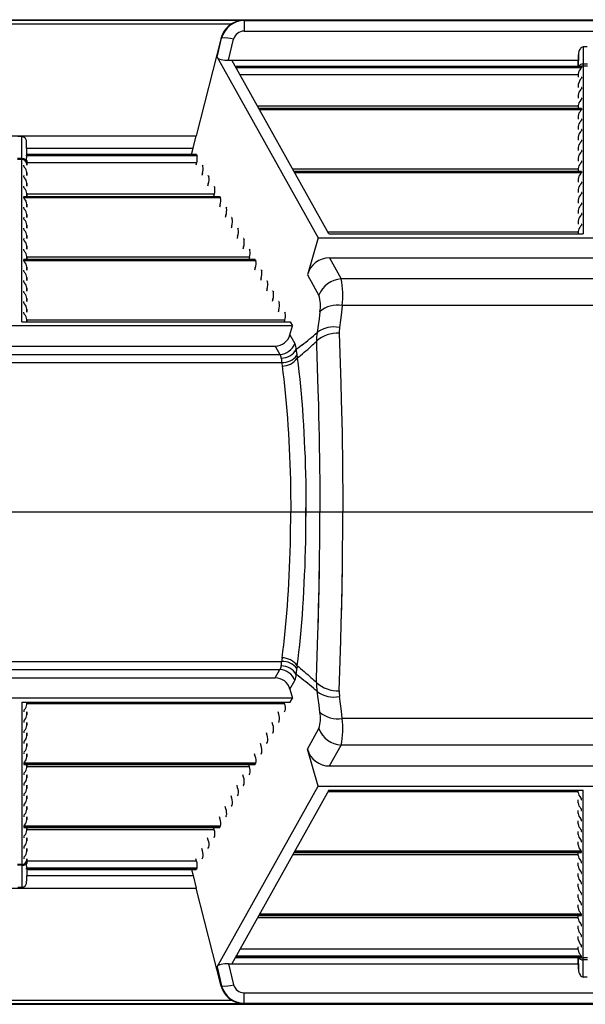
# Model space of a CAD drawing. Units: inches. Extents: x 0 to 308, y 0 to 238.
# Drawn here: x 152 to 161, y 169 to 184 of the extents above; entities that cross this region are included whole.
import ezdxf

# ---------------------------------------------------------------- set-up
doc = ezdxf.new("R2010")
doc.units = ezdxf.units.IN
doc.header["$LTSCALE"] = 28
doc.header["$MEASUREMENT"] = 0
doc.layers.add('pipe', color=7, linetype='Continuous')

# ---------------------------------------------------------------- blocks, each defined once
blk = doc.blocks.new('new block')
at = {"color": 7, "linetype": 'Continuous'}
for p, q in [((182.052, 179.434), (265.086, 179.434)), ((228.049, 179.425), (235.019, 179.425)), ((228.228, 179.368), (234.841, 179.368)), ((235.035, 179.419), (235.019, 179.425)), ((235.035, 179.419), (235.035, 179.255)), ((235.035, 179.419), (245.681, 179.419)), ((234.677, 179.15), (234.286, 177.621)), ((234.612, 178.849), (234.684, 179.147)), ((234.684, 179.147), (234.677, 179.15)), ((234.791, 178.801), (234.87, 179.128)), ((235.035, 179.255), (245.681, 179.255)), ((240.326, 179.009), (240.323, 178.74)), ((240.389, 179.009), (240.326, 179.009)), ((234.612, 178.849), (236.189, 176.028)), ((240.248, 178.702), (240.251, 178.884)), ((240.251, 178.884), (240.248, 178.702)), ((234.791, 178.801), (240.249, 178.801)), ((236.357, 176.091), (234.842, 178.801)), ((234.897, 178.702), (240.293, 178.702)), ((240.296, 178.701), (234.897, 178.701)), ((240.296, 178.684), (234.907, 178.684)), ((240.289, 178.672), (240.284, 178.666)), ((240.296, 178.701), (240.296, 178.684)), ((240.323, 178.74), (240.323, 178.728)), ((240.392, 178.74), (240.323, 178.74)), ((240.323, 178.728), (240.323, 178.718)), ((240.323, 178.718), (240.323, 178.713)), ((240.323, 178.713), (240.323, 176.091)), ((240.392, 178.71), (240.323, 178.71)), ((240.248, 178.575), (234.968, 178.575)), ((240.248, 178.585), (240.247, 178.538)), ((240.248, 178.585), (240.248, 178.538)), ((240.296, 178.537), (240.296, 178.52)), ((240.248, 178.421), (240.247, 178.374)), ((240.248, 178.421), (240.248, 178.374)), ((240.296, 178.373), (240.296, 178.356)), ((240.248, 178.257), (240.247, 178.21)), ((240.248, 178.257), (240.248, 178.21)), ((240.289, 178.344), (240.284, 178.338)), ((240.296, 178.209), (240.296, 178.192)), ((240.248, 178.083), (235.243, 178.083)), ((235.263, 178.046), (240.293, 178.046)), ((240.296, 178.045), (235.264, 178.045)), ((240.248, 178.093), (240.247, 178.046)), ((240.248, 178.093), (240.248, 178.046)), ((240.289, 178.18), (240.284, 178.175)), ((240.296, 178.045), (240.296, 178.028)), ((240.296, 178.028), (235.274, 178.028)), ((240.248, 177.929), (240.247, 177.882)), ((240.248, 177.929), (240.248, 177.882)), ((240.289, 178.016), (240.284, 178.011)), ((240.248, 177.765), (240.247, 177.719)), ((240.248, 177.765), (240.248, 177.719)), ((240.289, 177.852), (240.284, 177.847)), ((240.296, 177.881), (240.296, 177.864)), ((228.782, 177.621), (234.286, 177.621)), ((231.566, 177.61), (231.502, 177.61)), ((231.569, 177.264), (231.566, 177.61)), ((234.239, 177.426), (234.286, 177.621)), ((240.248, 177.601), (240.247, 177.555)), ((240.248, 177.601), (240.248, 177.555)), ((240.289, 177.688), (240.284, 177.683)), ((240.296, 177.717), (240.296, 177.7)), ((231.643, 177.327), (231.641, 177.513)), ((231.644, 177.327), (231.641, 177.513)), ((240.248, 177.437), (240.247, 177.391)), ((240.248, 177.437), (240.248, 177.391)), ((240.289, 177.525), (240.284, 177.519)), ((240.296, 177.553), (240.296, 177.536)), ((234.3, 177.309), (231.639, 177.309)), ((231.642, 177.426), (234.239, 177.426)), ((231.642, 177.327), (231.642, 177.327)), ((231.642, 177.327), (231.642, 177.327)), ((231.642, 177.327), (231.642, 177.327)), ((231.642, 177.327), (234.288, 177.327)), ((231.642, 177.326), (231.642, 177.323)), ((234.29, 177.326), (231.642, 177.326)), ((231.642, 177.323), (231.642, 177.32)), ((234.213, 177.327), (234.239, 177.426)), ((234.29, 177.326), (234.3, 177.309)), ((240.289, 177.361), (240.284, 177.355)), ((240.296, 177.389), (240.296, 177.372)), ((231.569, 177.264), (231.499, 177.264)), ((231.569, 177.251), (231.499, 177.251)), ((231.569, 177.258), (231.569, 177.264)), ((231.569, 177.254), (231.569, 177.258)), ((231.569, 174.716), (231.569, 177.254)), ((231.596, 177.145), (231.596, 177.162)), ((231.644, 177.187), (231.643, 177.234)), ((231.643, 177.234), (231.645, 177.163)), ((234.292, 177.2), (231.644, 177.2)), ((231.644, 177.163), (231.644, 177.187)), ((234.292, 177.2), (234.282, 177.163)), ((234.382, 177.162), (234.392, 177.145)), ((240.248, 177.273), (240.247, 177.227)), ((240.248, 177.273), (240.248, 177.227)), ((240.289, 177.197), (240.284, 177.191)), ((240.296, 177.226), (240.296, 177.208)), ((231.596, 176.981), (231.596, 176.998)), ((231.644, 176.999), (231.644, 177.046)), ((231.644, 177.046), (231.645, 176.999)), ((234.383, 177.036), (234.374, 176.999)), ((234.473, 176.998), (234.483, 176.981)), ((240.248, 177.1), (235.793, 177.1)), ((235.813, 177.063), (240.293, 177.063)), ((240.296, 177.062), (235.814, 177.062)), ((240.296, 177.044), (235.824, 177.044)), ((240.248, 177.109), (240.247, 177.063)), ((240.248, 177.109), (240.248, 177.063)), ((240.289, 177.033), (240.284, 177.027)), ((240.296, 177.062), (240.296, 177.044)), ((231.596, 176.817), (231.596, 176.834)), ((231.644, 176.835), (231.644, 176.882)), ((231.644, 176.882), (231.645, 176.835)), ((234.475, 176.872), (234.465, 176.835)), ((234.565, 176.834), (234.575, 176.817)), ((240.248, 176.945), (240.247, 176.899)), ((240.248, 176.945), (240.248, 176.899)), ((240.289, 176.869), (240.284, 176.863)), ((240.296, 176.898), (240.296, 176.88)), ((231.596, 176.653), (231.596, 176.67)), ((234.657, 176.67), (231.596, 176.67)), ((231.599, 176.671), (234.655, 176.671)), ((231.644, 176.671), (231.644, 176.718)), ((231.644, 176.718), (231.645, 176.671)), ((234.567, 176.708), (231.644, 176.708)), ((234.567, 176.708), (234.557, 176.671)), ((234.657, 176.67), (234.667, 176.653)), ((240.248, 176.781), (240.247, 176.735)), ((240.248, 176.781), (240.248, 176.735)), ((240.289, 176.705), (240.284, 176.699)), ((240.296, 176.734), (240.296, 176.716)), ((234.667, 176.653), (231.596, 176.653)), ((231.596, 176.489), (231.596, 176.506)), ((231.644, 176.507), (231.644, 176.554)), ((231.644, 176.554), (231.645, 176.507)), ((234.659, 176.544), (234.649, 176.507)), ((234.749, 176.506), (234.758, 176.489)), ((240.248, 176.617), (240.247, 176.571)), ((240.248, 176.617), (240.248, 176.571)), ((240.289, 176.541), (240.284, 176.535)), ((240.296, 176.57), (240.296, 176.552)), ((231.644, 176.344), (231.644, 176.39)), ((231.644, 176.39), (231.645, 176.344)), ((234.75, 176.38), (234.74, 176.344)), ((240.248, 176.453), (240.247, 176.407)), ((240.248, 176.453), (240.248, 176.407)), ((240.289, 176.377), (240.284, 176.371)), ((240.296, 176.406), (240.296, 176.388)), ((231.596, 176.325), (231.596, 176.342)), ((231.644, 176.18), (231.644, 176.226)), ((231.644, 176.226), (231.645, 176.18)), ((234.842, 176.216), (234.832, 176.18)), ((234.84, 176.342), (234.85, 176.325)), ((240.248, 176.289), (240.247, 176.243)), ((240.248, 176.289), (240.248, 176.243)), ((240.289, 176.213), (240.284, 176.207)), ((240.296, 176.242), (240.296, 176.224)), ((231.596, 176.161), (231.596, 176.178)), ((231.644, 176.016), (231.644, 176.062)), ((231.644, 176.062), (231.645, 176.016)), ((234.934, 176.053), (234.924, 176.016)), ((234.932, 176.178), (234.942, 176.161)), ((240.248, 176.116), (236.343, 176.116)), ((236.357, 176.091), (240.323, 176.091)), ((240.248, 176.125), (240.247, 176.091)), ((240.248, 176.125), (240.248, 176.091)), ((231.596, 175.997), (231.596, 176.014)), ((231.644, 175.852), (231.644, 175.898)), ((231.644, 175.898), (231.645, 175.852)), ((235.024, 176.014), (235.033, 175.997)), ((236.189, 176.028), (236.022, 175.451)), ((236.189, 176.028), (244.526, 176.028)), ((231.596, 175.833), (231.596, 175.851)), ((235.025, 175.889), (235.015, 175.852)), ((235.115, 175.851), (235.125, 175.833)), ((231.596, 175.669), (231.596, 175.687)), ((235.207, 175.687), (231.596, 175.687)), ((235.217, 175.669), (231.596, 175.669)), ((231.599, 175.688), (235.205, 175.688)), ((231.644, 175.688), (231.644, 175.734)), ((231.644, 175.734), (231.645, 175.688)), ((235.117, 175.725), (231.644, 175.725)), ((235.117, 175.725), (235.107, 175.688)), ((235.207, 175.687), (235.217, 175.669)), ((236.367, 175.713), (236.55, 175.386)), ((236.367, 175.713), (244.348, 175.713)), ((231.596, 175.505), (231.596, 175.523)), ((231.644, 175.524), (231.644, 175.57)), ((231.644, 175.57), (231.645, 175.524)), ((235.209, 175.561), (235.199, 175.524)), ((235.299, 175.523), (235.309, 175.505)), ((236.022, 175.451), (236.201, 175.129)), ((231.596, 175.341), (231.596, 175.359)), ((231.644, 175.36), (231.644, 175.406)), ((231.644, 175.406), (231.645, 175.36)), ((235.3, 175.397), (235.29, 175.36)), ((235.39, 175.359), (235.4, 175.341)), ((244.165, 175.386), (236.55, 175.386)), ((231.596, 175.177), (231.596, 175.195)), ((231.644, 175.196), (231.644, 175.242)), ((231.644, 175.242), (231.645, 175.196)), ((235.392, 175.233), (235.382, 175.196)), ((235.482, 175.195), (235.492, 175.177)), ((231.596, 175.013), (231.596, 175.031)), ((231.644, 175.032), (231.644, 175.078)), ((231.644, 175.078), (231.645, 175.032)), ((235.484, 175.069), (235.474, 175.032)), ((235.574, 175.031), (235.584, 175.013)), ((236.565, 174.972), (236.552, 174.859)), ((244.15, 174.972), (236.565, 174.972)), ((231.596, 174.849), (231.596, 174.867)), ((231.644, 174.868), (231.644, 174.914)), ((231.644, 174.914), (231.645, 174.868)), ((235.575, 174.905), (235.566, 174.868)), ((235.665, 174.867), (235.675, 174.849)), ((236.217, 174.871), (236.204, 174.765)), ((236.552, 174.859), (236.538, 174.744)), ((231.569, 174.716), (235.754, 174.716)), ((231.644, 174.716), (231.644, 174.75)), ((231.644, 174.75), (231.644, 174.716)), ((235.667, 174.741), (231.644, 174.741)), ((235.667, 174.741), (235.66, 174.716)), ((235.754, 174.716), (235.79, 174.653)), ((236.204, 174.765), (236.19, 174.657)), ((236.538, 174.744), (236.523, 174.627)), ((235.79, 174.653), (227.278, 174.653)), ((235.749, 174.513), (235.79, 174.653)), ((235.749, 174.513), (235.825, 174.377)), ((236.19, 174.657), (236.174, 174.548)), ((236.518, 174.538), (236.543, 173.753)), ((235.937, 174.353), (235.877, 174.307)), ((236.075, 174.329), (236.102, 174.354)), ((236.102, 174.354), (236.121, 174.372)), ((236.121, 174.372), (236.142, 174.391)), ((236.142, 174.391), (236.164, 174.411)), ((236.164, 174.411), (236.166, 174.344)), ((227.476, 174.207), (235.592, 174.207)), ((227.549, 174.338), (235.519, 174.338)), ((235.519, 174.338), (235.592, 174.207)), ((235.877, 174.307), (235.847, 174.283)), ((235.852, 174.249), (235.854, 174.233)), ((235.854, 174.233), (235.855, 174.217)), ((235.855, 174.217), (235.856, 174.209)), ((235.856, 174.209), (235.858, 174.193)), ((235.916, 174.191), (235.945, 174.216)), ((235.945, 174.216), (235.973, 174.24)), ((235.973, 174.24), (235.999, 174.262)), ((235.999, 174.262), (236.027, 174.286)), ((236.027, 174.286), (236.05, 174.307)), ((236.05, 174.307), (236.075, 174.329)), ((236.166, 174.344), (236.186, 173.656)), ((227.446, 174.079), (235.622, 174.079)), ((235.614, 174.15), (235.615, 174.145)), ((235.615, 174.145), (235.616, 174.134)), ((235.616, 174.134), (235.62, 174.098)), ((235.62, 174.098), (235.622, 174.079)), ((235.864, 174.148), (235.888, 174.167)), ((235.864, 174.148), (235.877, 174.042)), ((235.888, 174.167), (235.916, 174.191)), ((235.626, 174.031), (235.64, 173.924)), ((235.64, 173.924), (235.652, 173.82)), ((235.877, 174.042), (235.89, 173.933)), ((235.89, 173.933), (235.902, 173.822)), ((235.652, 173.82), (235.658, 173.767)), ((235.658, 173.767), (235.67, 173.66)), ((235.902, 173.822), (235.913, 173.708)), ((236.543, 173.753), (236.55, 173.499)), ((235.67, 173.66), (235.681, 173.551)), ((235.913, 173.708), (235.924, 173.592)), ((235.924, 173.592), (235.934, 173.474)), ((236.186, 173.656), (236.193, 173.413)), ((235.681, 173.551), (235.691, 173.44)), ((235.691, 173.44), (235.7, 173.327)), ((235.934, 173.474), (235.943, 173.354)), ((236.55, 173.499), (236.554, 173.328)), ((235.7, 173.327), (235.709, 173.212)), ((235.943, 173.354), (235.952, 173.233)), ((236.193, 173.413), (236.197, 173.25)), ((236.554, 173.328), (236.558, 173.156)), ((235.709, 173.212), (235.718, 173.096)), ((235.952, 173.233), (235.96, 173.109)), ((236.197, 173.25), (236.201, 173.086)), ((236.558, 173.156), (236.562, 172.982)), ((235.718, 173.096), (235.725, 172.978)), ((235.725, 172.978), (235.732, 172.858)), ((235.96, 173.109), (235.967, 172.984)), ((235.967, 172.984), (235.974, 172.857)), ((236.201, 173.086), (236.205, 172.921)), ((236.562, 172.982), (236.565, 172.807)), ((235.732, 172.858), (235.738, 172.738)), ((235.974, 172.857), (235.979, 172.73)), ((236.205, 172.921), (236.208, 172.754)), ((235.738, 172.738), (235.744, 172.616)), ((235.979, 172.73), (235.985, 172.601)), ((236.208, 172.754), (236.211, 172.588)), ((236.565, 172.807), (236.568, 172.632)), ((235.744, 172.616), (235.749, 172.494)), ((235.985, 172.601), (235.989, 172.471)), ((236.211, 172.588), (236.213, 172.42)), ((236.568, 172.632), (236.571, 172.456)), ((235.749, 172.494), (235.753, 172.371)), ((235.753, 172.371), (235.756, 172.247)), ((235.989, 172.471), (235.993, 172.34)), ((236.213, 172.42), (236.215, 172.252)), ((236.571, 172.456), (236.572, 172.279)), ((235.756, 172.247), (235.759, 172.122)), ((235.993, 172.34), (235.996, 172.209)), ((235.996, 172.209), (235.998, 172.077)), ((236.215, 172.252), (236.216, 172.084)), ((236.572, 172.279), (236.574, 172.102)), ((235.759, 172.122), (235.76, 171.997)), ((235.998, 172.077), (235.999, 171.945)), ((236.216, 172.084), (236.217, 171.915)), ((236.574, 172.102), (236.575, 171.924)), ((235.76, 171.997), (235.762, 171.872)), ((235.999, 171.945), (236, 171.813)), ((236.217, 171.915), (236.217, 171.747)), ((236.575, 171.924), (236.575, 171.747)), ((235.762, 171.872), (235.762, 171.747)), ((235.762, 171.872), (235.762, 171.747)), ((235.762, 171.621), (235.762, 171.747)), ((235.762, 171.747), (236.575, 171.747)), ((235.762, 171.621), (235.762, 171.747)), ((235.762, 171.747), (236.575, 171.747)), ((236, 171.681), (236, 171.813)), ((236, 171.813), (236, 171.681)), ((236.217, 171.578), (236.217, 171.747)), ((236.217, 171.578), (236.217, 171.747)), ((236.575, 171.569), (236.575, 171.747)), ((236.575, 171.569), (236.575, 171.747)), ((235.76, 171.496), (235.762, 171.621)), ((235.76, 171.496), (235.762, 171.621)), ((235.999, 171.548), (236, 171.681)), ((235.999, 171.548), (236, 171.681)), ((235.759, 171.371), (235.76, 171.496)), ((235.759, 171.371), (235.76, 171.496)), ((235.998, 171.416), (235.999, 171.548)), ((235.998, 171.416), (235.999, 171.548)), ((236.216, 171.409), (236.217, 171.578)), ((236.216, 171.409), (236.217, 171.578)), ((236.574, 171.391), (236.575, 171.569)), ((236.574, 171.391), (236.575, 171.569)), ((235.756, 171.247), (235.759, 171.371)), ((235.756, 171.247), (235.759, 171.371)), ((235.993, 171.153), (235.996, 171.284)), ((235.993, 171.153), (235.996, 171.284)), ((235.996, 171.284), (235.998, 171.416)), ((235.996, 171.284), (235.998, 171.416)), ((236.215, 171.241), (236.216, 171.409)), ((236.215, 171.241), (236.216, 171.409)), ((236.572, 171.214), (236.574, 171.391)), ((236.572, 171.214), (236.574, 171.391)), ((235.753, 171.123), (235.756, 171.247)), ((235.753, 171.123), (235.756, 171.247)), ((235.989, 171.022), (235.993, 171.153)), ((235.989, 171.022), (235.993, 171.153)), ((236.213, 171.073), (236.215, 171.241)), ((236.213, 171.073), (236.215, 171.241)), ((236.571, 171.037), (236.572, 171.214)), ((236.571, 171.037), (236.572, 171.214)), ((235.744, 170.877), (235.749, 170.999)), ((235.744, 170.877), (235.749, 170.999)), ((235.744, 170.877), (235.749, 170.999)), ((235.749, 170.999), (235.753, 171.123)), ((235.749, 170.999), (235.753, 171.123)), ((235.985, 170.892), (235.989, 171.022)), ((235.985, 170.892), (235.989, 171.022)), ((236.209, 170.822), (236.213, 171.073)), ((236.211, 170.906), (236.213, 171.073)), ((236.568, 170.861), (236.571, 171.037)), ((236.568, 170.861), (236.571, 171.037)), ((235.738, 170.755), (235.744, 170.877)), ((235.738, 170.755), (235.744, 170.877)), ((235.738, 170.755), (235.744, 170.877)), ((235.979, 170.764), (235.985, 170.892)), ((235.979, 170.764), (235.985, 170.892)), ((235.979, 170.764), (235.985, 170.892)), ((236.205, 170.573), (236.209, 170.822)), ((236.208, 170.739), (236.211, 170.906)), ((236.208, 170.739), (236.211, 170.906)), ((236.564, 170.598), (236.568, 170.861)), ((236.565, 170.686), (236.568, 170.861)), ((236.565, 170.686), (236.568, 170.861)), ((235.732, 170.635), (235.738, 170.755)), ((235.732, 170.635), (235.738, 170.755)), ((235.732, 170.635), (235.738, 170.755)), ((235.974, 170.636), (235.979, 170.764)), ((235.974, 170.636), (235.979, 170.764)), ((235.974, 170.636), (235.979, 170.764)), ((236.205, 170.573), (236.208, 170.739)), ((236.205, 170.573), (236.208, 170.739)), ((236.562, 170.511), (236.565, 170.686)), ((236.562, 170.511), (236.565, 170.686)), ((235.718, 170.398), (235.725, 170.515)), ((235.718, 170.398), (235.725, 170.515)), ((235.718, 170.398), (235.725, 170.515)), ((235.725, 170.515), (235.732, 170.635)), ((235.725, 170.515), (235.732, 170.635)), ((235.725, 170.515), (235.732, 170.635)), ((235.96, 170.384), (235.967, 170.509)), ((235.96, 170.384), (235.967, 170.509)), ((235.96, 170.384), (235.967, 170.509)), ((235.967, 170.509), (235.974, 170.636)), ((235.967, 170.509), (235.974, 170.636)), ((235.967, 170.509), (235.974, 170.636)), ((236.199, 170.325), (236.205, 170.573)), ((236.201, 170.407), (236.205, 170.573)), ((236.201, 170.407), (236.205, 170.573)), ((236.558, 170.338), (236.564, 170.598)), ((236.558, 170.338), (236.562, 170.511)), ((236.558, 170.338), (236.562, 170.511)), ((235.709, 170.281), (235.718, 170.398)), ((235.709, 170.281), (235.718, 170.398)), ((235.709, 170.281), (235.718, 170.398)), ((235.952, 170.261), (235.96, 170.384)), ((235.952, 170.261), (235.96, 170.384)), ((235.952, 170.261), (235.96, 170.384)), ((236.197, 170.243), (236.201, 170.407)), ((236.197, 170.243), (236.201, 170.407)), ((235.7, 170.166), (235.709, 170.281)), ((235.7, 170.166), (235.709, 170.281)), ((235.7, 170.166), (235.709, 170.281)), ((235.943, 170.139), (235.952, 170.261)), ((235.943, 170.139), (235.952, 170.261)), ((235.943, 170.139), (235.952, 170.261)), ((236.191, 169.999), (236.199, 170.325)), ((236.193, 170.08), (236.197, 170.243)), ((236.193, 170.08), (236.197, 170.243)), ((236.552, 170.079), (236.558, 170.338)), ((236.554, 170.165), (236.558, 170.338)), ((236.554, 170.165), (236.558, 170.338)), ((235.681, 169.942), (235.691, 170.053)), ((235.691, 170.053), (235.7, 170.166)), ((235.691, 170.053), (235.7, 170.166)), ((235.934, 170.019), (235.943, 170.139)), ((235.934, 170.019), (235.943, 170.139)), ((236.186, 169.837), (236.193, 170.08)), ((236.55, 169.994), (236.554, 170.165)), ((236.55, 169.994), (236.554, 170.165)), ((235.67, 169.833), (235.681, 169.942)), ((235.913, 169.785), (235.924, 169.901)), ((235.924, 169.901), (235.934, 170.019)), ((236.543, 169.74), (236.55, 169.994)), ((235.658, 169.726), (235.67, 169.833)), ((235.902, 169.671), (235.913, 169.785)), ((236.166, 169.15), (236.186, 169.837)), ((236.518, 168.955), (236.543, 169.74)), ((235.64, 169.569), (235.652, 169.673)), ((235.652, 169.673), (235.658, 169.726)), ((235.89, 169.56), (235.902, 169.671)), ((235.626, 169.462), (235.64, 169.569)), ((235.864, 169.345), (235.877, 169.451)), ((235.877, 169.451), (235.89, 169.56)), ((227.446, 169.414), (235.622, 169.414)), ((227.476, 169.287), (235.592, 169.287)), ((235.519, 169.155), (235.592, 169.287)), ((235.614, 169.343), (235.615, 169.348)), ((235.615, 169.348), (235.616, 169.359)), ((235.616, 169.359), (235.62, 169.395)), ((235.62, 169.395), (235.622, 169.414)), ((235.855, 169.276), (235.856, 169.284)), ((235.856, 169.284), (235.858, 169.3)), ((235.864, 169.345), (235.888, 169.326)), ((235.888, 169.326), (235.916, 169.302)), ((235.916, 169.302), (235.945, 169.277)), ((227.549, 169.155), (235.519, 169.155)), ((235.877, 169.186), (235.847, 169.21)), ((235.852, 169.245), (235.854, 169.26)), ((235.854, 169.26), (235.855, 169.276)), ((235.937, 169.14), (235.877, 169.186)), ((235.945, 169.277), (235.973, 169.253)), ((235.973, 169.253), (235.999, 169.231)), ((235.999, 169.231), (236.027, 169.207)), ((236.027, 169.207), (236.05, 169.186)), ((236.05, 169.186), (236.075, 169.164)), ((236.075, 169.164), (236.102, 169.139)), ((236.102, 169.139), (236.121, 169.121)), ((236.164, 169.082), (236.166, 169.15)), ((235.749, 168.98), (235.825, 169.116)), ((235.749, 168.98), (235.79, 168.841)), ((236.121, 169.121), (236.142, 169.102)), ((236.142, 169.102), (236.164, 169.082)), ((235.79, 168.841), (227.278, 168.841)), ((235.754, 168.778), (235.79, 168.841)), ((236.19, 168.836), (236.174, 168.946)), ((236.204, 168.729), (236.19, 168.836)), ((236.538, 168.75), (236.523, 168.866)), ((231.569, 168.778), (231.569, 166.24)), ((231.569, 168.778), (235.754, 168.778)), ((231.644, 168.778), (231.644, 168.743)), ((231.644, 168.743), (231.644, 168.778)), ((235.667, 168.752), (231.644, 168.752)), ((235.667, 168.752), (235.66, 168.778)), ((236.217, 168.622), (236.204, 168.729)), ((236.552, 168.635), (236.538, 168.75)), ((231.596, 168.644), (231.596, 168.626)), ((231.644, 168.625), (231.644, 168.579)), ((231.644, 168.579), (231.645, 168.625)), ((235.575, 168.588), (235.566, 168.625)), ((235.665, 168.626), (235.675, 168.644)), ((236.565, 168.521), (236.552, 168.635)), ((244.15, 168.521), (236.565, 168.521)), ((231.596, 168.48), (231.596, 168.462)), ((231.644, 168.461), (231.644, 168.415)), ((231.644, 168.415), (231.645, 168.461)), ((235.484, 168.424), (235.474, 168.461)), ((235.574, 168.462), (235.584, 168.48)), ((236.022, 168.043), (236.201, 168.364)), ((231.596, 168.316), (231.596, 168.298)), ((231.644, 168.297), (231.644, 168.251)), ((231.644, 168.251), (231.645, 168.297)), ((235.392, 168.26), (235.382, 168.297)), ((235.482, 168.298), (235.492, 168.316)), ((231.596, 168.152), (231.596, 168.135)), ((231.644, 168.133), (231.644, 168.087)), ((231.644, 168.087), (231.645, 168.133)), ((235.3, 168.096), (235.29, 168.133)), ((235.39, 168.135), (235.4, 168.152)), ((236.367, 167.78), (236.55, 168.107)), ((244.165, 168.107), (236.55, 168.107)), ((231.596, 167.988), (231.596, 167.971)), ((231.644, 167.969), (231.644, 167.923)), ((231.644, 167.923), (231.645, 167.969)), ((235.209, 167.933), (235.199, 167.969)), ((235.299, 167.971), (235.309, 167.988)), ((236.189, 167.466), (236.022, 168.043)), ((231.596, 167.824), (231.596, 167.807)), ((235.217, 167.824), (231.596, 167.824)), ((235.207, 167.807), (231.596, 167.807)), ((231.599, 167.805), (235.205, 167.805)), ((231.644, 167.805), (231.644, 167.759)), ((231.644, 167.759), (231.645, 167.805)), ((235.117, 167.769), (231.644, 167.769)), ((235.117, 167.769), (235.107, 167.805)), ((235.207, 167.807), (235.217, 167.824)), ((236.367, 167.78), (244.348, 167.78)), ((231.596, 167.66), (231.596, 167.643)), ((231.644, 167.641), (231.644, 167.595)), ((231.644, 167.595), (231.645, 167.641)), ((235.025, 167.605), (235.015, 167.641)), ((235.115, 167.643), (235.125, 167.66)), ((231.596, 167.496), (231.596, 167.479)), ((231.644, 167.478), (231.644, 167.431)), ((231.644, 167.431), (231.645, 167.478)), ((234.612, 164.645), (236.189, 167.466)), ((234.934, 167.441), (234.924, 167.478)), ((235.024, 167.479), (235.033, 167.496)), ((236.189, 167.466), (244.526, 167.466)), ((231.596, 167.332), (231.596, 167.315)), ((231.644, 167.314), (231.644, 167.267)), ((231.644, 167.267), (231.645, 167.314)), ((234.842, 167.277), (234.832, 167.314)), ((236.357, 167.403), (234.842, 164.693)), ((234.932, 167.315), (234.942, 167.332)), ((240.248, 167.377), (236.343, 167.377)), ((236.357, 167.403), (240.323, 167.403)), ((240.248, 167.368), (240.247, 167.403)), ((240.248, 167.368), (240.248, 167.403)), ((240.289, 167.28), (240.284, 167.286)), ((240.323, 164.78), (240.323, 167.403)), ((231.596, 167.168), (231.596, 167.151)), ((231.644, 167.15), (231.644, 167.103)), ((231.644, 167.103), (231.645, 167.15)), ((234.75, 167.113), (234.74, 167.15)), ((234.84, 167.151), (234.85, 167.168)), ((240.248, 167.204), (240.247, 167.25)), ((240.248, 167.204), (240.248, 167.25)), ((240.296, 167.251), (240.296, 167.269)), ((231.596, 167.004), (231.596, 166.987)), ((231.644, 166.986), (231.644, 166.939)), ((231.644, 166.939), (231.645, 166.986)), ((234.659, 166.949), (234.649, 166.986)), ((234.749, 166.987), (234.758, 167.004)), ((240.248, 167.04), (240.247, 167.086)), ((240.248, 167.04), (240.248, 167.086)), ((240.289, 167.116), (240.284, 167.122)), ((240.296, 167.087), (240.296, 167.105)), ((231.596, 166.84), (231.596, 166.823)), ((234.667, 166.84), (231.596, 166.84)), ((234.657, 166.823), (231.596, 166.823)), ((231.599, 166.822), (234.655, 166.822)), ((231.644, 166.822), (231.644, 166.776)), ((231.644, 166.776), (231.645, 166.822)), ((234.567, 166.785), (234.557, 166.822)), ((234.657, 166.823), (234.667, 166.84)), ((240.248, 166.876), (240.247, 166.922)), ((240.248, 166.876), (240.248, 166.922)), ((240.289, 166.952), (240.284, 166.958)), ((240.296, 166.923), (240.296, 166.941)), ((231.596, 166.677), (231.596, 166.659)), ((234.567, 166.785), (231.644, 166.785)), ((234.565, 166.659), (234.575, 166.677)), ((240.248, 166.712), (240.247, 166.758)), ((240.248, 166.712), (240.248, 166.758)), ((240.289, 166.788), (240.284, 166.794)), ((240.296, 166.76), (240.296, 166.777)), ((231.596, 166.513), (231.596, 166.495)), ((231.644, 166.658), (231.644, 166.612)), ((231.644, 166.612), (231.645, 166.658)), ((234.475, 166.621), (234.465, 166.658)), ((234.473, 166.495), (234.483, 166.513)), ((240.248, 166.548), (240.247, 166.594)), ((240.248, 166.548), (240.248, 166.594)), ((240.289, 166.624), (240.284, 166.63)), ((240.296, 166.596), (240.296, 166.613)), ((231.644, 166.494), (231.644, 166.448)), ((231.644, 166.448), (231.645, 166.494)), ((234.383, 166.457), (234.374, 166.494)), ((240.248, 166.394), (235.793, 166.394)), ((235.813, 166.43), (240.293, 166.43)), ((240.296, 166.432), (235.814, 166.432)), ((240.296, 166.449), (235.824, 166.449)), ((240.248, 166.384), (240.247, 166.43)), ((240.248, 166.384), (240.248, 166.43)), ((240.289, 166.46), (240.284, 166.466)), ((240.296, 166.432), (240.296, 166.449)), ((231.569, 166.242), (231.499, 166.242)), ((231.569, 166.229), (231.499, 166.229)), ((231.569, 166.229), (231.566, 165.883)), ((231.569, 166.24), (231.569, 166.235)), ((231.569, 166.235), (231.569, 166.229)), ((231.596, 166.349), (231.596, 166.331)), ((231.643, 166.259), (231.645, 166.33)), ((231.644, 166.306), (231.643, 166.259)), ((231.644, 166.33), (231.644, 166.306)), ((234.292, 166.293), (231.644, 166.293)), ((234.292, 166.293), (234.282, 166.33)), ((234.382, 166.331), (234.392, 166.349)), ((240.248, 166.22), (240.247, 166.266)), ((240.248, 166.22), (240.248, 166.266)), ((240.289, 166.297), (240.284, 166.302)), ((240.296, 166.268), (240.296, 166.285)), ((234.3, 166.185), (231.639, 166.185)), ((231.643, 166.166), (231.641, 165.98)), ((231.644, 166.166), (231.641, 165.98)), ((231.642, 166.17), (231.642, 166.173)), ((231.642, 166.167), (231.642, 166.17)), ((234.29, 166.167), (231.642, 166.167)), ((231.642, 166.166), (231.642, 166.166)), ((231.642, 166.166), (231.642, 166.166)), ((231.642, 166.166), (231.642, 166.166)), ((231.642, 166.166), (234.288, 166.166)), ((231.642, 166.068), (234.239, 166.068)), ((234.213, 166.166), (234.239, 166.068)), ((234.239, 166.068), (234.286, 165.872)), ((234.29, 166.167), (234.3, 166.185)), ((240.248, 166.056), (240.247, 166.103)), ((240.248, 166.056), (240.248, 166.103)), ((240.289, 166.133), (240.284, 166.138)), ((240.296, 166.104), (240.296, 166.121)), ((240.248, 165.892), (240.247, 165.939)), ((240.248, 165.892), (240.248, 165.939)), ((240.289, 165.969), (240.284, 165.974)), ((240.296, 165.94), (240.296, 165.957)), ((228.782, 165.872), (234.286, 165.872)), ((231.566, 165.883), (231.502, 165.883)), ((234.677, 164.343), (234.286, 165.872)), ((240.248, 165.728), (240.247, 165.775)), ((240.248, 165.728), (240.248, 165.775)), ((240.289, 165.805), (240.284, 165.81)), ((240.296, 165.776), (240.296, 165.793)), ((240.248, 165.564), (240.247, 165.611)), ((240.248, 165.564), (240.248, 165.611)), ((240.289, 165.641), (240.284, 165.647)), ((240.296, 165.612), (240.296, 165.629)), ((235.263, 165.447), (240.293, 165.447)), ((240.296, 165.448), (235.264, 165.448)), ((240.296, 165.465), (235.274, 165.465)), ((240.248, 165.401), (240.247, 165.447)), ((240.248, 165.401), (240.248, 165.447)), ((240.289, 165.477), (240.284, 165.483)), ((240.296, 165.448), (240.296, 165.465)), ((240.248, 165.41), (235.243, 165.41)), ((240.248, 165.237), (240.247, 165.283)), ((240.248, 165.237), (240.248, 165.283)), ((240.289, 165.313), (240.284, 165.319)), ((240.296, 165.284), (240.296, 165.302)), ((240.289, 165.149), (240.284, 165.155)), ((240.296, 165.12), (240.296, 165.138)), ((240.248, 165.073), (240.247, 165.119)), ((240.248, 165.073), (240.248, 165.119)), ((240.248, 164.918), (234.968, 164.918)), ((240.248, 164.909), (240.247, 164.955)), ((240.248, 164.909), (240.248, 164.955)), ((240.289, 164.821), (240.284, 164.827)), ((240.296, 164.956), (240.296, 164.974)), ((234.791, 164.693), (234.87, 164.365)), ((234.791, 164.693), (240.249, 164.693)), ((240.296, 164.792), (234.897, 164.792)), ((234.897, 164.791), (240.293, 164.791)), ((240.296, 164.81), (234.907, 164.81)), ((240.248, 164.791), (240.251, 164.609)), ((240.251, 164.609), (240.248, 164.791)), ((240.296, 164.792), (240.296, 164.81)), ((240.392, 164.783), (240.323, 164.783)), ((240.323, 164.776), (240.323, 164.78)), ((240.323, 164.766), (240.323, 164.776)), ((240.323, 164.753), (240.323, 164.766)), ((240.326, 164.484), (240.323, 164.753)), ((240.392, 164.753), (240.323, 164.753)), ((234.612, 164.645), (234.684, 164.346)), ((240.389, 164.484), (240.326, 164.484)), ((234.684, 164.346), (234.677, 164.343)), ((235.035, 164.074), (235.035, 164.238)), ((235.035, 164.238), (245.681, 164.238)), ((182.052, 164.059), (265.086, 164.059)), ((228.049, 164.069), (235.019, 164.069)), ((228.228, 164.125), (234.841, 164.125)), ((235.035, 164.074), (235.019, 164.069)), ((235.035, 164.074), (245.681, 164.074))]:
    blk.add_line(p, q, dxfattribs=at)
at = {"color": 3, "linetype": 'Continuous'}
blk.add_line((177.638, 171.747), (266.549, 171.747), dxfattribs=at)
blk.add_line((177.638, 171.747), (266.549, 171.747), dxfattribs=at)
at = {"color": 7, "linetype": 'Continuous'}
for centre, radius, start, end in [((235.021, 179.063), 0.355, 120.5875, 165.7584), ((235.038, 179.053), 0.366, 90.5455, 165.0649), ((235.04, 179.046), 0.379, 93.1441, 121.8091), ((234.727, 178.651), 0.498, 73.2573, 94.8829), ((235.032, 179.088), 0.166, 89.0277, 166.1944), ((240.417, 178.887), 0.166, 144.4237, 181.1802), ((240.329, 178.951), 0.0582, 92.9742, 145.4103), ((234.69, 178.915), 0.103, 220.3983, 261.6738), ((234.785, 179.274), 0.474, 256.6533, 270.7297), ((240.378, 178.576), 0.13, 136.171, 176.3805), ((240.317, 178.666), 0.075, 84.9728, 150.6961), ((240.321, 178.636), 0.074, 108.5579, 116.3428), ((240.254, 178.705), 0.0475, 316.8251, 328.1323), ((240.293, 178.695), 0.00685, 74.2225, 91.0624), ((240.295, 178.701), 0.00105, 7.0767, 78.9914), ((240.289, 178.684), 0.00738, 325.3301, 357.5524), ((240.323, 178.632), 0.0783, 89.982, 108.6306), ((240.433, 178.392), 0.187, 136.9992, 171.2104), ((240.293, 178.532), 0.00677, 75.722, 91.4012), ((240.295, 178.537), 0.00114, 9.3823, 83.3652), ((240.254, 178.377), 0.0475, 316.8251, 328.1323), ((240.293, 178.368), 0.00677, 75.722, 91.4012), ((240.295, 178.373), 0.00114, 9.3823, 83.3652), ((240.289, 178.356), 0.00738, 325.3301, 357.5524), ((240.378, 178.248), 0.13, 136.171, 176.3805), ((240.293, 178.204), 0.00677, 75.722, 91.4012), ((240.295, 178.209), 0.00114, 9.3823, 83.3652), ((240.378, 178.084), 0.13, 136.171, 176.3805), ((240.254, 178.213), 0.0475, 316.8251, 328.1323), ((240.293, 178.04), 0.00677, 75.722, 91.4012), ((240.289, 178.192), 0.00738, 325.3301, 357.5524), ((240.295, 178.045), 0.00114, 9.3823, 83.3652), ((240.378, 177.92), 0.13, 136.171, 176.3805), ((240.254, 178.049), 0.0475, 316.8251, 328.1323), ((240.289, 178.028), 0.00738, 325.3301, 357.5524), ((240.378, 177.757), 0.13, 136.171, 176.3805), ((240.254, 177.885), 0.0475, 316.8251, 328.1323), ((240.293, 177.876), 0.00677, 75.722, 91.4012), ((240.295, 177.881), 0.00114, 9.3822, 83.3652), ((240.289, 177.864), 0.00738, 325.3301, 357.5524), ((231.553, 177.523), 0.0883, 353.5394, 81.8713), ((240.378, 177.593), 0.13, 136.171, 176.3805), ((240.254, 177.721), 0.0475, 316.8251, 328.1323), ((240.293, 177.712), 0.00677, 75.722, 91.4012), ((240.295, 177.717), 0.00114, 9.3823, 83.3652), ((240.289, 177.7), 0.00738, 325.3301, 357.5524), ((240.378, 177.429), 0.13, 136.171, 176.3805), ((240.254, 177.557), 0.0475, 316.8251, 328.1323), ((240.293, 177.548), 0.00677, 75.722, 91.4012), ((240.295, 177.553), 0.00114, 9.3823, 83.3651), ((240.289, 177.536), 0.00738, 325.3301, 357.5524), ((231.737, 177.293), 0.0987, 170.9736, 189.9798), ((231.539, 177.334), 0.103, 345.8388, 352.3584), ((231.281, 177.222), 0.362, 1.8334, 8.5283), ((231.647, 177.326), 0.00434, 165.6393, 174.522), ((234.288, 177.325), 0.00188, 22.6057, 88.1681), ((234.11, 177.268), 0.195, 339.4715, 11.889), ((240.378, 177.265), 0.13, 136.171, 176.3805), ((240.254, 177.393), 0.0475, 316.8251, 328.1323), ((240.293, 177.384), 0.00677, 75.722, 91.4012), ((240.295, 177.389), 0.00114, 9.3823, 83.3652), ((240.289, 177.372), 0.00738, 325.3301, 357.5524), ((231.574, 177.194), 0.0701, 6.1422, 94.3267), ((231.57, 177.178), 0.0734, 2.4717, 91.2893), ((231.597, 177.162), 0.000903, 107.0906, 177.1502), ((231.598, 177.158), 0.00532, 86.7239, 110.8122), ((231.606, 177.146), 0.0102, 186.314, 217.9569), ((231.709, 177.222), 0.139, 216.6191, 223.0551), ((231.514, 177.037), 0.13, 3.6195, 43.829), ((234.38, 177.161), 0.00188, 22.6057, 88.1681), ((234.201, 177.104), 0.195, 339.4715, 11.889), ((240.378, 177.101), 0.13, 136.171, 176.3805), ((240.254, 177.229), 0.0475, 316.8251, 328.1323), ((240.293, 177.22), 0.00677, 75.722, 91.4012), ((240.295, 177.225), 0.00114, 9.3823, 83.3651), ((240.289, 177.208), 0.00738, 325.3301, 357.5524), ((231.597, 176.998), 0.000903, 107.0907, 177.1502), ((231.598, 176.994), 0.00532, 86.7239, 110.8122), ((231.606, 176.982), 0.0102, 186.314, 217.9569), ((231.709, 177.058), 0.139, 216.6191, 223.0551), ((234.472, 176.997), 0.00188, 22.6057, 88.1681), ((234.293, 176.941), 0.195, 339.4715, 11.889), ((240.378, 176.937), 0.13, 136.171, 176.3805), ((240.254, 177.065), 0.0475, 316.8251, 328.1323), ((240.293, 177.056), 0.00677, 75.722, 91.4012), ((240.295, 177.061), 0.00114, 9.3823, 83.3652), ((240.289, 177.044), 0.00738, 325.3301, 357.5524), ((231.597, 176.834), 0.000903, 107.0907, 177.1502), ((231.598, 176.83), 0.00532, 86.7239, 110.8122), ((231.606, 176.818), 0.0102, 186.314, 217.9569), ((231.514, 176.873), 0.13, 3.6195, 43.829), ((234.563, 176.834), 0.00188, 22.6057, 88.1681), ((234.385, 176.777), 0.195, 339.4715, 11.889), ((240.378, 176.773), 0.13, 136.171, 176.3805), ((240.254, 176.901), 0.0475, 316.8251, 328.1323), ((240.293, 176.892), 0.00677, 75.722, 91.4012), ((240.295, 176.897), 0.00114, 9.3823, 83.3652), ((240.289, 176.88), 0.00738, 325.3301, 357.5524), ((231.597, 176.67), 0.000903, 107.0907, 177.1502), ((231.598, 176.666), 0.00532, 86.7239, 110.8122), ((231.709, 176.894), 0.139, 216.6191, 223.0551), ((231.514, 176.709), 0.13, 3.6195, 43.829), ((234.655, 176.67), 0.00188, 22.6057, 88.168), ((240.378, 176.609), 0.13, 136.171, 176.3805), ((240.254, 176.737), 0.0475, 316.8251, 328.1323), ((240.293, 176.728), 0.00677, 75.722, 91.4012), ((240.295, 176.733), 0.00114, 9.3823, 83.3652), ((240.289, 176.716), 0.00738, 325.3301, 357.5524), ((231.606, 176.654), 0.0102, 186.314, 217.9569), ((231.597, 176.506), 0.000903, 107.0907, 177.1502), ((231.598, 176.502), 0.00532, 86.7239, 110.8122), ((231.709, 176.73), 0.139, 216.6191, 223.0551), ((231.514, 176.545), 0.13, 3.6195, 43.829), ((234.476, 176.613), 0.195, 339.4715, 11.889), ((234.747, 176.506), 0.00188, 22.6056, 88.1681), ((240.378, 176.445), 0.13, 136.171, 176.3805), ((240.254, 176.573), 0.0475, 316.8251, 328.1323), ((240.293, 176.564), 0.00677, 75.722, 91.4012), ((240.295, 176.569), 0.00114, 9.3822, 83.3652), ((240.289, 176.552), 0.00738, 325.3301, 357.5524), ((231.606, 176.49), 0.0102, 186.314, 217.9569), ((231.709, 176.566), 0.139, 216.6191, 223.0551), ((231.514, 176.382), 0.13, 3.6195, 43.829), ((234.568, 176.449), 0.195, 339.4715, 11.889), ((240.378, 176.281), 0.13, 136.171, 176.3805), ((240.254, 176.409), 0.0475, 316.8251, 328.1323), ((240.293, 176.4), 0.00677, 75.722, 91.4012), ((240.295, 176.406), 0.00114, 9.3823, 83.3652), ((240.289, 176.388), 0.00738, 325.3301, 357.5524), ((231.598, 176.338), 0.00532, 86.7239, 110.8122), ((231.597, 176.342), 0.000903, 107.0907, 177.1502), ((231.606, 176.326), 0.0102, 186.314, 217.9569), ((231.709, 176.402), 0.139, 216.6191, 223.0551), ((231.514, 176.218), 0.13, 3.6195, 43.829), ((234.839, 176.342), 0.00188, 22.6057, 88.1681), ((234.66, 176.285), 0.195, 339.4715, 11.889), ((240.378, 176.117), 0.13, 136.171, 176.3805), ((240.254, 176.245), 0.0475, 316.8251, 328.1323), ((240.293, 176.236), 0.00677, 75.722, 91.4012), ((240.295, 176.242), 0.00114, 9.3823, 83.3652), ((240.289, 176.225), 0.00738, 325.3301, 357.5524), ((231.598, 176.174), 0.00532, 86.7239, 110.8122), ((231.597, 176.178), 0.000903, 107.0907, 177.1502), ((231.606, 176.162), 0.0102, 186.314, 217.9569), ((231.709, 176.238), 0.139, 216.6191, 223.0551), ((231.514, 176.054), 0.13, 3.6195, 43.829), ((234.93, 176.178), 0.00188, 22.6057, 88.1681), ((234.751, 176.121), 0.195, 339.4715, 11.889), ((231.598, 176.01), 0.00532, 86.7239, 110.8122), ((231.597, 176.014), 0.000903, 107.0906, 177.1502), ((231.606, 175.998), 0.0102, 186.314, 217.9569), ((231.709, 176.074), 0.139, 216.6191, 223.0551), ((231.514, 175.89), 0.13, 3.6195, 43.829), ((235.022, 176.014), 0.00188, 22.6056, 88.1681), ((234.843, 175.957), 0.195, 339.4715, 11.889), ((231.598, 175.846), 0.00532, 86.7239, 110.8122), ((231.597, 175.85), 0.000903, 107.0907, 177.1502), ((231.606, 175.834), 0.0102, 186.314, 217.9569), ((231.709, 175.911), 0.139, 216.6191, 223.0551), ((231.514, 175.726), 0.13, 3.6195, 43.829), ((235.114, 175.85), 0.00188, 22.6057, 88.1681), ((234.935, 175.793), 0.195, 339.4715, 11.889), ((231.598, 175.682), 0.00532, 86.7239, 110.8122), ((231.597, 175.687), 0.000903, 107.0906, 177.1502), ((231.606, 175.67), 0.0102, 186.314, 217.9569), ((231.709, 175.747), 0.139, 216.6191, 223.0551), ((231.514, 175.562), 0.13, 3.6195, 43.829), ((235.205, 175.686), 0.00188, 22.6057, 88.1681), ((235.026, 175.629), 0.195, 339.4715, 11.889), ((236.367, 175.355), 0.358, 89.9288, 164.5276), ((231.598, 175.518), 0.00532, 86.7239, 110.8122), ((231.597, 175.523), 0.000903, 107.0907, 177.1502), ((231.606, 175.506), 0.0102, 186.314, 217.9569), ((231.709, 175.583), 0.139, 216.6191, 223.0551), ((231.514, 175.398), 0.13, 3.6195, 43.829), ((235.297, 175.522), 0.00188, 22.6057, 88.1681), ((235.118, 175.465), 0.195, 339.4715, 11.889), ((231.598, 175.354), 0.00532, 86.7239, 110.8122), ((231.597, 175.359), 0.000903, 107.0906, 177.1502), ((231.606, 175.342), 0.0102, 186.314, 217.9569), ((231.709, 175.419), 0.139, 216.6191, 223.0551), ((231.514, 175.234), 0.13, 3.6195, 43.829), ((235.389, 175.358), 0.00188, 22.6056, 88.1681), ((235.21, 175.301), 0.195, 339.4715, 11.889), ((236.57, 174.993), 0.393, 92.9448, 159.6817), ((235.332, 175.133), 1.244, 352.5675, 11.7169), ((231.597, 175.195), 0.000903, 107.0907, 177.1502), ((231.598, 175.191), 0.00532, 86.7239, 110.8122), ((231.606, 175.178), 0.0102, 186.314, 217.9569), ((231.709, 175.255), 0.139, 216.6191, 223.0551), ((231.514, 175.07), 0.13, 3.6195, 43.829), ((235.48, 175.194), 0.00188, 22.6057, 88.1681), ((235.301, 175.137), 0.195, 339.4715, 11.889), ((235.733, 174.972), 0.494, 348.2336, 18.6163), ((231.597, 175.031), 0.000903, 107.0906, 177.1502), ((231.598, 175.027), 0.00532, 86.7239, 110.8122), ((231.606, 175.014), 0.0102, 186.314, 217.9569), ((231.709, 175.091), 0.139, 216.6191, 223.0551), ((231.514, 174.906), 0.13, 3.6195, 43.829), ((235.572, 175.03), 0.00188, 22.6056, 88.1681), ((235.393, 174.973), 0.195, 339.4715, 11.889), ((236.493, 174.571), 0.408, 79.7578, 132.6139), ((231.597, 174.867), 0.000903, 107.0907, 177.1502), ((231.598, 174.863), 0.00532, 86.7239, 110.8122), ((231.606, 174.85), 0.0102, 186.314, 217.9569), ((231.709, 174.927), 0.139, 216.6191, 223.0551), ((231.514, 174.742), 0.13, 3.6195, 43.829), ((235.664, 174.866), 0.00188, 22.6057, 88.168), ((235.485, 174.809), 0.195, 339.4715, 11.889), ((235.519, 174.577), 0.239, 269.9377, 344.5186), ((231.628, 179.855), 6.989, 308.0609, 310.5808), ((236.996, 174.415), 0.832, 170.8669, 180.3032), ((236.489, 174.062), 0.477, 86.438, 132.9191), ((236.434, 174.212), 0.425, 77.954, 127.7492), ((237.072, 174.554), 0.554, 172.3943, 181.6521), ((235.579, 174.468), 0.262, 272.9355, 339.691), ((235.618, 174.279), 0.229, 1.0472, 25.3591), ((235.518, 174.145), 0.0971, 3.1694, 39.5426), ((235.619, 174.412), 0.262, 269.0664, 330.5686), ((234.903, 174.133), 0.956, 6.9213, 9.0332), ((235.632, 174.36), 0.281, 267.9075, 323.458), ((236.515, 174.142), 0.896, 183.9943, 187.0893), ((235.626, 174.316), 0.292, 270.1706, 324.6861), ((236.642, 174.277), 0.789, 186.1253, 189.4146), ((236.515, 169.352), 0.896, 172.9107, 176.0057), ((235.626, 169.177), 0.292, 35.3139, 89.8294), ((235.518, 169.348), 0.0971, 320.4574, 356.8306), ((235.579, 169.025), 0.262, 20.309, 87.0645), ((235.619, 169.081), 0.262, 29.4314, 90.9336), ((235.632, 169.133), 0.281, 36.542, 92.0925), ((236.642, 169.216), 0.789, 170.5854, 173.8747), ((235.519, 168.917), 0.239, 15.4814, 90.0623), ((235.618, 169.214), 0.229, 334.6409, 358.9528), ((234.903, 169.36), 0.956, 350.9668, 353.0787), ((231.628, 163.638), 6.989, 49.4192, 51.9391), ((236.489, 169.432), 0.477, 227.0809, 273.562), ((236.996, 169.078), 0.832, 179.6968, 189.1331), ((236.434, 169.281), 0.425, 232.2508, 282.046), ((237.072, 168.939), 0.554, 178.3479, 187.6057), ((231.514, 168.751), 0.13, 316.171, 356.3805), ((235.485, 168.684), 0.195, 348.111, 20.5285), ((231.606, 168.643), 0.0102, 142.0431, 173.686), ((231.597, 168.626), 0.000903, 182.8498, 252.9093), ((231.598, 168.631), 0.00532, 249.1878, 273.2761), ((231.709, 168.566), 0.139, 136.9449, 143.3809), ((231.514, 168.587), 0.13, 316.171, 356.3805), ((235.393, 168.52), 0.195, 348.111, 20.5285), ((235.664, 168.627), 0.00188, 271.832, 337.3943), ((235.733, 168.522), 0.494, 341.3837, 11.7664), ((236.493, 168.922), 0.408, 227.3861, 280.2422), ((235.332, 168.36), 1.244, 348.2831, 7.4325), ((231.606, 168.479), 0.0102, 142.0431, 173.686), ((231.597, 168.462), 0.000903, 182.8498, 252.9094), ((231.598, 168.467), 0.00532, 249.1878, 273.2761), ((231.709, 168.402), 0.139, 136.9449, 143.3809), ((231.514, 168.423), 0.13, 316.171, 356.3805), ((235.301, 168.356), 0.195, 348.111, 20.5285), ((235.572, 168.463), 0.00188, 271.8319, 337.3944), ((236.57, 168.5), 0.393, 200.3183, 267.0552), ((231.606, 168.315), 0.0102, 142.0431, 173.686), ((231.597, 168.299), 0.000903, 182.8498, 252.9093), ((231.598, 168.303), 0.00532, 249.1878, 273.2761), ((231.709, 168.238), 0.139, 136.9449, 143.3809), ((231.514, 168.259), 0.13, 316.171, 356.3805), ((235.21, 168.192), 0.195, 348.111, 20.5285), ((235.48, 168.299), 0.00188, 271.8319, 337.3943), ((231.606, 168.151), 0.0102, 142.0431, 173.686), ((231.597, 168.135), 0.000903, 182.8498, 252.9093), ((231.598, 168.139), 0.00532, 249.1878, 273.2761), ((231.709, 168.074), 0.139, 136.9449, 143.3809), ((231.514, 168.095), 0.13, 316.171, 356.3805), ((235.118, 168.028), 0.195, 348.111, 20.5285), ((235.389, 168.135), 0.00188, 271.8319, 337.3944), ((231.606, 167.987), 0.0102, 142.0431, 173.686), ((231.597, 167.971), 0.000903, 182.8498, 252.9093), ((231.598, 167.975), 0.00532, 249.1878, 273.2761), ((231.709, 167.911), 0.139, 136.9449, 143.3809), ((231.514, 167.931), 0.13, 316.171, 356.3805), ((235.026, 167.864), 0.195, 348.111, 20.5285), ((235.297, 167.971), 0.00188, 271.8319, 337.3943), ((236.367, 168.138), 0.358, 195.4724, 270.0712), ((231.606, 167.823), 0.0102, 142.0431, 173.686), ((231.597, 167.807), 0.000903, 182.8498, 252.9094), ((231.598, 167.811), 0.00532, 249.1878, 273.2761), ((231.709, 167.747), 0.139, 136.9449, 143.3809), ((231.514, 167.767), 0.13, 316.171, 356.3805), ((234.935, 167.7), 0.195, 348.111, 20.5285), ((235.205, 167.807), 0.00188, 271.8319, 337.3943), ((231.606, 167.659), 0.0102, 142.0431, 173.686), ((231.597, 167.643), 0.000903, 182.8498, 252.9093), ((231.598, 167.647), 0.00532, 249.1878, 273.2761), ((231.709, 167.583), 0.139, 136.9449, 143.3809), ((231.514, 167.603), 0.13, 316.171, 356.3805), ((234.843, 167.536), 0.195, 348.111, 20.5285), ((235.114, 167.643), 0.00188, 271.8319, 337.3943), ((231.606, 167.495), 0.0102, 142.0431, 173.686), ((231.597, 167.479), 0.000903, 182.8498, 252.9093), ((231.598, 167.483), 0.00532, 249.1878, 273.2761), ((231.709, 167.419), 0.139, 136.9449, 143.3809), ((234.751, 167.372), 0.195, 348.111, 20.5285), ((235.022, 167.479), 0.00188, 271.8319, 337.3944), ((231.606, 167.331), 0.0102, 142.0431, 173.686), ((231.597, 167.315), 0.000903, 182.8498, 252.9093), ((231.598, 167.319), 0.00532, 249.1878, 273.2761), ((231.709, 167.255), 0.139, 136.9449, 143.3809), ((231.514, 167.44), 0.13, 316.171, 356.3805), ((234.93, 167.315), 0.00188, 271.8319, 337.3943), ((240.378, 167.376), 0.13, 183.6195, 223.829), ((240.254, 167.248), 0.0475, 31.8677, 43.1749), ((231.606, 167.167), 0.0102, 142.0431, 173.686), ((231.597, 167.151), 0.000903, 182.8498, 252.9093), ((231.598, 167.155), 0.00532, 249.1878, 273.2761), ((231.709, 167.091), 0.139, 136.9449, 143.3809), ((231.514, 167.276), 0.13, 316.171, 356.3805), ((234.839, 167.152), 0.00188, 271.8319, 337.3943), ((234.66, 167.208), 0.195, 348.111, 20.5285), ((240.378, 167.212), 0.13, 183.6195, 223.829), ((240.293, 167.257), 0.00677, 268.5988, 284.278), ((240.289, 167.269), 0.00738, 2.4476, 34.6699), ((240.295, 167.252), 0.00114, 276.6348, 350.6177), ((231.606, 167.003), 0.0102, 142.0431, 173.686), ((231.597, 166.987), 0.000903, 182.8498, 252.9093), ((231.598, 166.991), 0.00532, 249.1878, 273.2761), ((231.709, 166.927), 0.139, 136.9449, 143.3809), ((231.514, 167.112), 0.13, 316.171, 356.3805), ((234.747, 166.988), 0.00188, 271.8319, 337.3944), ((234.568, 167.045), 0.195, 348.111, 20.5285), ((240.378, 167.048), 0.13, 183.6195, 223.829), ((240.254, 167.084), 0.0475, 31.8677, 43.1749), ((240.293, 167.093), 0.00677, 268.5988, 284.278), ((240.289, 167.105), 0.00738, 2.4476, 34.6699), ((240.295, 167.088), 0.00114, 276.6348, 350.6177), ((231.606, 166.839), 0.0102, 142.0431, 173.686), ((231.597, 166.823), 0.000903, 182.8498, 252.9093), ((231.598, 166.827), 0.00532, 249.1878, 273.2761), ((231.709, 166.763), 0.139, 136.9449, 143.3809), ((231.514, 166.948), 0.13, 316.171, 356.3805), ((234.655, 166.824), 0.00188, 271.832, 337.3943), ((234.476, 166.881), 0.195, 348.111, 20.5285), ((240.378, 166.884), 0.13, 183.6195, 223.829), ((240.254, 166.92), 0.0475, 31.8677, 43.1749), ((240.293, 166.929), 0.00677, 268.5988, 284.278), ((240.289, 166.941), 0.00738, 2.4476, 34.6699), ((240.295, 166.924), 0.00114, 276.6348, 350.6178), ((231.606, 166.675), 0.0102, 142.0431, 173.686), ((231.709, 166.599), 0.139, 136.9449, 143.3809), ((231.514, 166.784), 0.13, 316.171, 356.3805), ((234.385, 166.717), 0.195, 348.111, 20.5285), ((240.378, 166.72), 0.13, 183.6195, 223.829), ((240.254, 166.756), 0.0475, 31.8677, 43.1749), ((240.293, 166.765), 0.00677, 268.5988, 284.278), ((240.289, 166.777), 0.00738, 2.4476, 34.6699), ((240.295, 166.76), 0.00114, 276.6348, 350.6177), ((231.597, 166.659), 0.000903, 182.8498, 252.9093), ((231.598, 166.663), 0.00532, 249.1878, 273.2761), ((231.606, 166.511), 0.0102, 142.0431, 173.686), ((231.709, 166.435), 0.139, 136.9449, 143.3809), ((231.514, 166.62), 0.13, 316.171, 356.3805), ((234.293, 166.553), 0.195, 348.111, 20.5285), ((234.563, 166.66), 0.00188, 271.8319, 337.3943), ((240.378, 166.556), 0.13, 183.6195, 223.829), ((240.254, 166.592), 0.0475, 31.8677, 43.1749), ((240.293, 166.601), 0.00677, 268.5988, 284.278), ((240.289, 166.613), 0.00738, 2.4476, 34.6699), ((240.295, 166.596), 0.00114, 276.6348, 350.6177), ((231.597, 166.495), 0.000903, 182.8498, 252.9093), ((231.598, 166.499), 0.00532, 249.1878, 273.2761), ((231.709, 166.271), 0.139, 136.9449, 143.3809), ((231.514, 166.456), 0.13, 316.171, 356.3805), ((234.201, 166.389), 0.195, 348.111, 20.5285), ((234.472, 166.496), 0.00188, 271.8319, 337.3943), ((240.378, 166.392), 0.13, 183.6195, 223.829), ((240.254, 166.428), 0.0475, 31.8677, 43.1749), ((240.293, 166.437), 0.00677, 268.5988, 284.278), ((240.289, 166.449), 0.00738, 2.4476, 34.6699), ((240.295, 166.432), 0.00114, 276.6348, 350.6177), ((231.57, 166.315), 0.0734, 268.7107, 357.5283), ((231.574, 166.299), 0.0701, 265.6733, 353.8578), ((231.606, 166.347), 0.0102, 142.0431, 173.686), ((231.597, 166.331), 0.000903, 182.8498, 252.9094), ((231.598, 166.335), 0.00532, 249.1878, 273.2761), ((231.737, 166.2), 0.0987, 170.0202, 189.0264), ((231.281, 166.271), 0.362, 351.4717, 358.1665), ((234.11, 166.225), 0.195, 348.111, 20.5285), ((234.38, 166.332), 0.00188, 271.8319, 337.3943), ((240.378, 166.228), 0.13, 183.6195, 223.829), ((240.254, 166.264), 0.0475, 31.8677, 43.1749), ((240.293, 166.273), 0.00677, 268.5988, 284.278), ((240.289, 166.285), 0.00738, 2.4476, 34.6699), ((240.295, 166.268), 0.00114, 276.6349, 350.6177), ((231.539, 166.159), 0.103, 7.6416, 14.1612), ((231.647, 166.167), 0.00434, 185.478, 194.3607), ((234.288, 166.168), 0.00188, 271.8319, 337.3943), ((240.378, 166.065), 0.13, 183.6195, 223.829), ((240.254, 166.1), 0.0475, 31.8677, 43.1749), ((240.293, 166.109), 0.00677, 268.5988, 284.278), ((240.289, 166.121), 0.00738, 2.4476, 34.6699), ((240.295, 166.104), 0.00114, 276.6348, 350.6177), ((231.553, 165.97), 0.0883, 278.1287, 6.4606), ((240.254, 165.936), 0.0475, 31.8677, 43.1749), ((240.293, 165.945), 0.00677, 268.5988, 284.278), ((240.289, 165.957), 0.00738, 2.4476, 34.6699), ((240.295, 165.94), 0.00114, 276.6349, 350.6177), ((240.378, 165.901), 0.13, 183.6195, 223.829), ((240.254, 165.772), 0.0475, 31.8677, 43.1749), ((240.293, 165.781), 0.00677, 268.5988, 284.278), ((240.289, 165.793), 0.00738, 2.4476, 34.6699), ((240.295, 165.776), 0.00114, 276.6348, 350.6177), ((240.378, 165.737), 0.13, 183.6195, 223.829), ((240.254, 165.608), 0.0475, 31.8677, 43.1749), ((240.293, 165.617), 0.00677, 268.5988, 284.278), ((240.289, 165.629), 0.00738, 2.4476, 34.6699), ((240.295, 165.612), 0.00114, 276.6348, 350.6178), ((240.378, 165.573), 0.13, 183.6195, 223.829), ((240.254, 165.444), 0.0475, 31.8677, 43.1749), ((240.293, 165.453), 0.00677, 268.5988, 284.278), ((240.289, 165.465), 0.00738, 2.4476, 34.6699), ((240.295, 165.448), 0.00114, 276.6348, 350.6177), ((240.378, 165.409), 0.13, 183.6195, 223.829), ((240.254, 165.28), 0.0475, 31.8677, 43.1749), ((240.293, 165.29), 0.00677, 268.5988, 284.278), ((240.289, 165.301), 0.00738, 2.4476, 34.6699), ((240.295, 165.284), 0.00114, 276.6348, 350.6177), ((240.378, 165.245), 0.13, 183.6195, 223.829), ((240.254, 165.116), 0.0475, 31.8677, 43.1749), ((240.289, 165.137), 0.00738, 2.4476, 34.6699), ((240.433, 165.101), 0.187, 188.7896, 223.0008), ((240.293, 165.126), 0.00677, 268.5988, 284.278), ((240.295, 165.12), 0.00114, 276.6348, 350.6177), ((240.378, 164.917), 0.13, 183.6195, 223.829), ((240.254, 164.788), 0.0475, 31.8677, 43.1749), ((240.293, 164.962), 0.00677, 268.5988, 284.278), ((240.295, 164.956), 0.00114, 276.6348, 350.6177), ((234.69, 164.578), 0.103, 98.3262, 139.6017), ((234.785, 164.219), 0.474, 89.2703, 103.3467), ((240.317, 164.828), 0.075, 209.3039, 275.0272), ((240.321, 164.857), 0.074, 243.6572, 251.4421), ((240.293, 164.798), 0.00685, 268.9376, 285.7775), ((240.289, 164.809), 0.00738, 2.4476, 34.6699), ((240.295, 164.792), 0.00105, 281.0086, 352.9233), ((240.323, 164.861), 0.0783, 251.3694, 270.018), ((240.417, 164.606), 0.166, 178.8198, 215.5763), ((234.727, 164.842), 0.498, 265.1171, 286.7427), ((235.032, 164.405), 0.166, 193.8056, 270.9723), ((240.329, 164.543), 0.0582, 214.5897, 267.0258), ((235.021, 164.43), 0.355, 194.2416, 239.4125), ((235.038, 164.44), 0.366, 194.9351, 269.4545), ((235.04, 164.447), 0.379, 238.1909, 266.8559)]:
    blk.add_arc(centre, radius, start, end, dxfattribs=at)

msp = doc.modelspace()

# ---------------------------------------------------------------- block references
at = {"layer": 'pipe'}
msp.add_blockref('new block', (-79.534, 4.946), dxfattribs=at)

doc.saveas('drawing.dxf')
